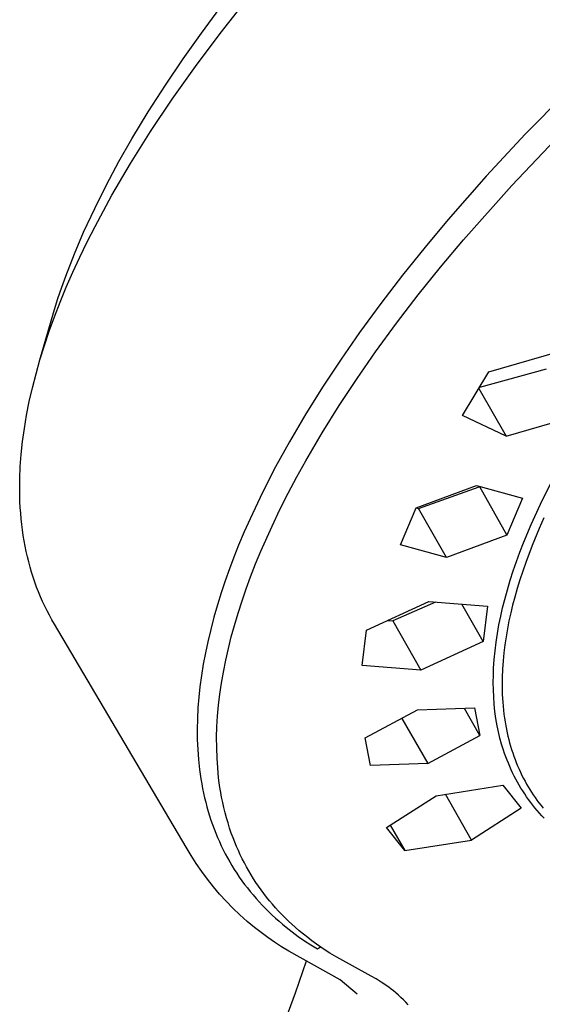
# Model space of a CAD drawing. Units: millimetres. Extents: x -753 to 474, y -1945 to 1977.
# Drawn here: x -574 to -549, y -809 to -763 of the extents above; entities that cross this region are included whole.
import ezdxf

# ---------------------------------------------------------------- set-up
doc = ezdxf.new("R2010")
doc.units = ezdxf.units.MM
doc.header["$MEASUREMENT"] = 0
doc.layers.add('Default', color=7, linetype='Continuous', true_color=0x000000)

msp = doc.modelspace()

# ---------------------------------------------------------------- linework, layer by layer
at = {"layer": 'Default', "color": 7, "true_color": 0xffffff}
for p, q in [((-564.518, -763.922), (-563.291, -762.37)), ((-565.393, -763.899), (-564.521, -762.723)), ((-566.251, -765.107), (-565.393, -763.899)), ((-565.676, -765.465), (-564.518, -763.922)), ((-567.081, -766.334), (-566.251, -765.107)), ((-566.762, -766.995), (-565.676, -765.465)), ((-567.88, -767.581), (-567.081, -766.334)), ((-567.777, -768.511), (-566.762, -766.995)), ((-548.222, -766.599), (-550.208, -768.623)), ((-568.646, -768.848), (-567.88, -767.581)), ((-569.255, -769.919), (-568.646, -768.848)), ((-568.718, -770.01), (-567.777, -768.511)), ((-550.208, -768.623), (-552.051, -770.605)), ((-550.86, -771.043), (-548.517, -768.572)), ((-569.837, -771.006), (-569.255, -769.919)), ((-569.584, -771.491), (-568.718, -770.01)), ((-552.051, -770.605), (-553.837, -772.637)), ((-570.388, -772.108), (-569.837, -771.006)), ((-553.123, -773.588), (-550.86, -771.043)), ((-570.374, -772.95), (-569.584, -771.491)), ((-570.906, -773.226), (-570.388, -772.108)), ((-570.739, -773.672), (-570.374, -772.95)), ((-553.837, -772.637), (-554.915, -773.927)), ((-571.341, -774.245), (-570.906, -773.226)), ((-571.085, -774.387), (-570.739, -773.672)), ((-554.915, -773.927), (-555.967, -775.237)), ((-554.193, -774.866), (-553.123, -773.588)), ((-571.743, -775.278), (-571.341, -774.245)), ((-571.411, -775.096), (-571.085, -774.387)), ((-555.237, -776.166), (-554.193, -774.866)), ((-571.93, -775.799), (-571.743, -775.278)), ((-571.718, -775.799), (-571.411, -775.096)), ((-555.967, -775.237), (-556.99, -776.57)), ((-572.108, -776.324), (-571.93, -775.799)), ((-572.004, -776.495), (-571.718, -775.799)), ((-556.252, -777.488), (-555.237, -776.166)), ((-572.276, -776.852), (-572.108, -776.324)), ((-572.271, -777.183), (-572.004, -776.495)), ((-556.99, -776.57), (-557.983, -777.925)), ((-572.433, -777.383), (-572.276, -776.852)), ((-572.952, -779.205), (-572.433, -777.383)), ((-572.518, -777.865), (-572.271, -777.183)), ((-557.237, -778.833), (-556.252, -777.488)), ((-572.745, -778.539), (-572.518, -777.865)), ((-557.983, -777.925), (-558.853, -779.172)), ((-572.952, -779.205), (-572.745, -778.539)), ((-558.103, -780.076), (-557.237, -778.833)), ((-551.93, -779.768), (-548.746, -778.848)), ((-573.138, -779.864), (-572.952, -779.205)), ((-558.853, -779.172), (-559.693, -780.439)), ((-573.305, -780.514), (-573.138, -779.864)), ((-553.157, -781.804), (-551.93, -779.768)), ((-552.352, -780.478), (-549.224, -779.62)), ((-558.938, -781.34), (-558.103, -780.076)), ((-573.451, -781.156), (-573.305, -780.514)), ((-559.693, -780.439), (-560.499, -781.727)), ((-552.394, -780.548), (-551.119, -782.775)), ((-573.577, -781.789), (-573.451, -781.156)), ((-573.682, -782.413), (-573.577, -781.789)), ((-560.499, -781.727), (-561.269, -783.038)), ((-559.739, -782.625), (-558.938, -781.34)), ((-551.119, -782.775), (-553.157, -781.804)), ((-551.119, -782.775), (-547.945, -781.854)), ((-573.767, -783.028), (-573.682, -782.413)), ((-560.504, -783.933), (-559.739, -782.625)), ((-573.831, -783.633), (-573.767, -783.028)), ((-561.269, -783.038), (-561.921, -784.222)), ((-573.873, -784.203), (-573.831, -783.633)), ((-560.921, -784.687), (-560.504, -783.933)), ((-573.897, -784.764), (-573.873, -784.203)), ((-561.921, -784.222), (-562.538, -785.425)), ((-573.902, -785.316), (-573.897, -784.764)), ((-561.325, -785.45), (-560.921, -784.687)), ((-549.512, -785.959), (-549.042, -785.016)), ((-573.888, -785.859), (-573.902, -785.316)), ((-562.538, -785.425), (-563.115, -786.648)), ((-561.713, -786.22), (-561.325, -785.45)), ((-555.34, -786.142), (-552.506, -785.097)), ((-555.229, -786.162), (-552.376, -785.157)), ((-552.506, -785.097), (-550.361, -785.687)), ((-552.368, -785.136), (-551.086, -787.412)), ((-573.874, -786.127), (-573.888, -785.859)), ((-550.361, -785.687), (-551.086, -787.412)), ((-573.855, -786.392), (-573.874, -786.127)), ((-573.832, -786.655), (-573.855, -786.392)), ((-562.085, -786.998), (-561.713, -786.22)), ((-556.063, -787.865), (-555.34, -786.142)), ((-555.322, -786.135), (-555.229, -786.162)), ((-553.917, -788.456), (-555.229, -786.162)), ((-549.951, -786.917), (-549.512, -785.959)), ((-573.804, -786.915), (-573.832, -786.655)), ((-563.115, -786.648), (-563.388, -787.266)), ((-549.349, -786.603), (-549.574, -787.108)), ((-573.771, -787.174), (-573.804, -786.915)), ((-573.734, -787.429), (-573.771, -787.174)), ((-563.388, -787.266), (-563.649, -787.89)), ((-562.607, -788.173), (-562.085, -786.998)), ((-550.309, -787.776), (-549.951, -786.917)), ((-549.574, -787.108), (-549.903, -787.897)), ((-573.692, -787.682), (-573.734, -787.429)), ((-573.645, -787.933), (-573.692, -787.682)), ((-551.086, -787.412), (-553.917, -788.456)), ((-550.477, -788.21), (-550.309, -787.776)), ((-573.594, -788.181), (-573.645, -787.933)), ((-573.538, -788.427), (-573.594, -788.181)), ((-563.649, -787.89), (-563.869, -788.441)), ((-562.852, -788.767), (-562.607, -788.173)), ((-553.917, -788.456), (-556.063, -787.865)), ((-550.636, -788.647), (-550.477, -788.21)), ((-549.903, -787.897), (-550.205, -788.697)), ((-573.478, -788.67), (-573.538, -788.427)), ((-573.413, -788.91), (-573.478, -788.67)), ((-563.869, -788.441), (-564.078, -788.997)), ((-550.788, -789.087), (-550.636, -788.647)), ((-550.205, -788.697), (-550.346, -789.1)), ((-573.343, -789.148), (-573.413, -788.91)), ((-573.269, -789.384), (-573.343, -789.148)), ((-564.078, -788.997), (-564.278, -789.556)), ((-563.086, -789.366), (-562.852, -788.767)), ((-550.93, -789.53), (-550.788, -789.087)), ((-550.346, -789.1), (-550.479, -789.506)), ((-573.19, -789.616), (-573.269, -789.384)), ((-573.107, -789.846), (-573.19, -789.616)), ((-564.278, -789.556), (-564.466, -790.118)), ((-563.294, -789.93), (-563.086, -789.366)), ((-551.062, -789.976), (-550.93, -789.53)), ((-550.479, -789.506), (-550.604, -789.915)), ((-573.019, -790.074), (-573.107, -789.846)), ((-572.927, -790.298), (-573.019, -790.074)), ((-563.49, -790.498), (-563.294, -789.93)), ((-551.185, -790.425), (-551.062, -789.976)), ((-550.604, -789.915), (-550.721, -790.326)), ((-572.83, -790.52), (-572.927, -790.298)), ((-572.728, -790.739), (-572.83, -790.52)), ((-564.466, -790.118), (-564.643, -790.685)), ((-563.674, -791.07), (-563.49, -790.498)), ((-557.667, -791.863), (-554.738, -790.526)), ((-554.425, -790.552), (-556.432, -791.432)), ((-554.738, -790.526), (-551.995, -790.736)), ((-551.284, -790.821), (-551.185, -790.425)), ((-550.721, -790.326), (-550.817, -790.693)), ((-572.622, -790.956), (-572.728, -790.739)), ((-572.511, -791.169), (-572.622, -790.956)), ((-564.643, -790.685), (-564.807, -791.255)), ((-552.191, -792.404), (-553.194, -790.649)), ((-551.995, -790.736), (-552.191, -792.404)), ((-551.374, -791.219), (-551.284, -790.821)), ((-550.817, -790.693), (-550.906, -791.061)), ((-572.396, -791.38), (-572.511, -791.169)), ((-572.276, -791.588), (-572.396, -791.38)), ((-564.807, -791.255), (-564.958, -791.829)), ((-563.846, -791.645), (-563.674, -791.07)), ((-556.666, -791.411), (-556.432, -791.432)), ((-556.432, -791.432), (-555.113, -793.739)), ((-551.456, -791.619), (-551.374, -791.219)), ((-550.987, -791.43), (-551.06, -791.802)), ((-550.906, -791.061), (-550.987, -791.43)), ((-566.106, -802.026), (-572.276, -791.588)), ((-564.958, -791.829), (-565.095, -792.406)), ((-563.994, -792.186), (-563.846, -791.645)), ((-557.858, -793.528), (-557.667, -791.863)), ((-551.527, -792.02), (-551.456, -791.619)), ((-551.06, -791.802), (-551.124, -792.174)), ((-564.13, -792.73), (-563.994, -792.186)), ((-551.589, -792.424), (-551.527, -792.02)), ((-551.124, -792.174), (-551.18, -792.549)), ((-565.095, -792.406), (-565.206, -792.93)), ((-564.253, -793.277), (-564.13, -792.73)), ((-552.191, -792.404), (-555.113, -793.739)), ((-551.679, -793.234), (-551.639, -792.828)), ((-551.639, -792.828), (-551.589, -792.424)), ((-551.18, -792.549), (-551.226, -792.924)), ((-565.206, -792.93), (-565.305, -793.456)), ((-564.362, -793.827), (-564.253, -793.277)), ((-551.706, -793.641), (-551.679, -793.234)), ((-551.263, -793.301), (-551.29, -793.694)), ((-551.226, -792.924), (-551.263, -793.301)), ((-565.305, -793.456), (-565.39, -793.984)), ((-555.113, -793.739), (-557.858, -793.528)), ((-551.719, -793.98), (-551.706, -793.641)), ((-551.29, -793.694), (-551.306, -794.087)), ((-565.39, -793.984), (-565.462, -794.515)), ((-564.451, -794.343), (-564.362, -793.827)), ((-551.724, -794.319), (-551.719, -793.98)), ((-551.306, -794.087), (-551.31, -794.481)), ((-565.462, -794.515), (-565.515, -795.013)), ((-564.526, -794.861), (-564.451, -794.343)), ((-551.718, -794.658), (-551.724, -794.319)), ((-551.704, -794.997), (-551.718, -794.658)), ((-551.31, -794.481), (-551.301, -794.875)), ((-565.515, -795.013), (-565.554, -795.512)), ((-564.587, -795.381), (-564.526, -794.861)), ((-551.679, -795.335), (-551.704, -794.997)), ((-551.301, -794.875), (-551.28, -795.245)), ((-565.554, -795.512), (-565.579, -796.013)), ((-564.634, -795.903), (-564.587, -795.381)), ((-557.716, -796.917), (-555.272, -795.602)), ((-555.272, -795.602), (-552.596, -795.511)), ((-552.352, -796.801), (-553.078, -795.53)), ((-552.596, -795.511), (-552.352, -796.801)), ((-551.643, -795.673), (-551.679, -795.335)), ((-551.28, -795.245), (-551.246, -795.614)), ((-551.246, -795.614), (-551.225, -795.799)), ((-565.579, -796.013), (-565.589, -796.513)), ((-564.663, -796.392), (-564.634, -795.903)), ((-556.002, -796), (-554.794, -798.115)), ((-551.596, -796.008), (-551.643, -795.673)), ((-551.539, -796.342), (-551.596, -796.008)), ((-551.225, -795.799), (-551.2, -795.982)), ((-551.2, -795.982), (-551.171, -796.166)), ((-565.589, -796.513), (-565.584, -796.985)), ((-564.678, -796.882), (-564.663, -796.392)), ((-551.479, -796.632), (-551.539, -796.342)), ((-551.171, -796.166), (-551.14, -796.348)), ((-551.14, -796.348), (-551.075, -796.669)), ((-565.584, -796.985), (-565.565, -797.455)), ((-564.677, -797.372), (-564.678, -796.882)), ((-557.469, -798.206), (-557.716, -796.917)), ((-554.794, -798.115), (-552.352, -796.801)), ((-551.41, -796.92), (-551.479, -796.632)), ((-551.331, -797.206), (-551.41, -796.92)), ((-551.075, -796.669), (-551.038, -796.828)), ((-551.038, -796.828), (-550.999, -796.987)), ((-550.999, -796.987), (-550.957, -797.145)), ((-565.565, -797.455), (-565.53, -797.925)), ((-564.661, -797.862), (-564.677, -797.372)), ((-551.244, -797.488), (-551.331, -797.206)), ((-551.294, -797.329), (-551.304, -797.297)), ((-550.957, -797.145), (-550.912, -797.302)), ((-550.912, -797.302), (-550.864, -797.459)), ((-550.864, -797.459), (-550.813, -797.614)), ((-565.53, -797.925), (-565.48, -798.394)), ((-564.63, -798.323), (-564.661, -797.862)), ((-551.191, -797.644), (-551.244, -797.488)), ((-551.136, -797.798), (-551.191, -797.644)), ((-551.077, -797.951), (-551.136, -797.798)), ((-550.813, -797.614), (-550.76, -797.768)), ((-550.76, -797.768), (-550.703, -797.922)), ((-550.703, -797.922), (-550.644, -798.074)), ((-565.48, -798.394), (-565.416, -798.837)), ((-564.584, -798.783), (-564.63, -798.323)), ((-554.794, -798.115), (-557.469, -798.206)), ((-551.016, -798.103), (-551.077, -797.951)), ((-550.952, -798.254), (-551.016, -798.103)), ((-550.885, -798.404), (-550.952, -798.254)), ((-550.644, -798.074), (-550.582, -798.225)), ((-550.582, -798.225), (-550.517, -798.375)), ((-550.517, -798.375), (-550.449, -798.524)), ((-565.416, -798.837), (-565.379, -799.058)), ((-564.555, -799.013), (-564.584, -798.783)), ((-550.815, -798.552), (-550.885, -798.404)), ((-550.742, -798.699), (-550.815, -798.552)), ((-550.667, -798.842), (-550.742, -798.699)), ((-550.589, -798.984), (-550.667, -798.842)), ((-550.449, -798.524), (-550.378, -798.671)), ((-550.378, -798.671), (-550.304, -798.817)), ((-550.304, -798.817), (-550.234, -798.948)), ((-565.379, -799.058), (-565.338, -799.278)), ((-565.338, -799.278), (-565.292, -799.497)), ((-564.522, -799.241), (-564.555, -799.013)), ((-564.484, -799.47), (-564.522, -799.241)), ((-554.403, -799.621), (-551.279, -799.128)), ((-551.279, -799.128), (-550.418, -800.206)), ((-550.509, -799.125), (-550.589, -798.984)), ((-550.426, -799.264), (-550.509, -799.125)), ((-550.34, -799.401), (-550.426, -799.264)), ((-550.234, -798.948), (-550.162, -799.078)), ((-550.162, -799.078), (-550.087, -799.207)), ((-550.087, -799.207), (-550.01, -799.334)), ((-565.292, -799.497), (-565.243, -799.715)), ((-565.243, -799.715), (-565.19, -799.932)), ((-564.443, -799.697), (-564.484, -799.47)), ((-564.393, -799.94), (-564.443, -799.697)), ((-556.729, -801.114), (-554.403, -799.621)), ((-552.742, -801.698), (-553.967, -799.555)), ((-550.252, -799.536), (-550.34, -799.401)), ((-550.161, -799.67), (-550.252, -799.536)), ((-550.067, -799.802), (-550.161, -799.67)), ((-550.01, -799.334), (-549.931, -799.46)), ((-549.931, -799.46), (-549.849, -799.585)), ((-549.849, -799.585), (-549.765, -799.708)), ((-549.765, -799.708), (-549.679, -799.829)), ((-565.19, -799.932), (-565.133, -800.149)), ((-565.133, -800.149), (-565.073, -800.356)), ((-564.339, -800.181), (-564.393, -799.94)), ((-564.28, -800.422), (-564.339, -800.181)), ((-550.418, -800.206), (-552.742, -801.698)), ((-549.971, -799.934), (-550.067, -799.802)), ((-549.871, -800.063), (-549.971, -799.934)), ((-549.769, -800.19), (-549.871, -800.063)), ((-549.665, -800.316), (-549.769, -800.19)), ((-549.679, -799.829), (-549.584, -799.958)), ((-549.584, -799.958), (-549.487, -800.085)), ((-549.487, -800.085), (-549.387, -800.211)), ((-565.073, -800.356), (-565.01, -800.562)), ((-565.01, -800.562), (-564.943, -800.767)), ((-564.215, -800.661), (-564.28, -800.422)), ((-564.146, -800.899), (-564.215, -800.661)), ((-549.558, -800.439), (-549.665, -800.316)), ((-549.448, -800.559), (-549.558, -800.439)), ((-549.336, -800.678), (-549.448, -800.559)), ((-564.943, -800.767), (-564.873, -800.971)), ((-564.873, -800.971), (-564.798, -801.173)), ((-564.071, -801.135), (-564.146, -800.899)), ((-563.991, -801.369), (-564.071, -801.135)), ((-555.865, -802.189), (-556.729, -801.114)), ((-556.546, -800.998), (-555.865, -802.189)), ((-564.798, -801.173), (-564.719, -801.374)), ((-564.719, -801.374), (-564.637, -801.573)), ((-564.637, -801.573), (-564.55, -801.771)), ((-563.906, -801.602), (-563.991, -801.369)), ((-563.828, -801.801), (-563.906, -801.602)), ((-565.877, -802.416), (-566.106, -802.026)), ((-564.55, -801.771), (-564.461, -801.963)), ((-564.461, -801.963), (-564.368, -802.153)), ((-563.746, -801.998), (-563.828, -801.801)), ((-563.661, -802.194), (-563.746, -801.998)), ((-555.865, -802.189), (-552.742, -801.698)), ((-565.634, -802.797), (-565.877, -802.416)), ((-564.368, -802.153), (-564.272, -802.342)), ((-564.272, -802.342), (-564.172, -802.528)), ((-564.172, -802.528), (-564.068, -802.713)), ((-563.571, -802.388), (-563.661, -802.194)), ((-563.477, -802.581), (-563.571, -802.388)), ((-565.378, -803.17), (-565.634, -802.797)), ((-564.068, -802.713), (-563.961, -802.895)), ((-563.961, -802.895), (-563.85, -803.076)), ((-563.38, -802.771), (-563.477, -802.581)), ((-563.279, -802.959), (-563.38, -802.771)), ((-563.174, -803.146), (-563.279, -802.959)), ((-565.11, -803.534), (-565.378, -803.17)), ((-563.85, -803.076), (-563.735, -803.254)), ((-563.735, -803.254), (-563.616, -803.43)), ((-563.616, -803.43), (-563.494, -803.604)), ((-563.065, -803.329), (-563.174, -803.146)), ((-562.953, -803.509), (-563.065, -803.329)), ((-564.829, -803.889), (-565.11, -803.534)), ((-564.537, -804.233), (-564.829, -803.889)), ((-563.494, -803.604), (-563.369, -803.775)), ((-563.369, -803.775), (-563.24, -803.944)), ((-562.837, -803.688), (-562.953, -803.509)), ((-562.718, -803.864), (-562.837, -803.688)), ((-562.595, -804.037), (-562.718, -803.864)), ((-564.233, -804.568), (-564.537, -804.233)), ((-563.24, -803.944), (-563.107, -804.11)), ((-563.107, -804.11), (-562.972, -804.273)), ((-562.972, -804.273), (-562.833, -804.434)), ((-562.468, -804.208), (-562.595, -804.037)), ((-562.338, -804.377), (-562.468, -804.208)), ((-562.205, -804.542), (-562.338, -804.377)), ((-563.917, -804.892), (-564.233, -804.568)), ((-562.833, -804.434), (-562.691, -804.592)), ((-562.691, -804.592), (-562.543, -804.751)), ((-562.543, -804.751), (-562.391, -804.907)), ((-562.066, -804.708), (-562.205, -804.542)), ((-561.923, -804.871), (-562.066, -804.708)), ((-563.591, -805.205), (-563.917, -804.892)), ((-563.254, -805.507), (-563.591, -805.205)), ((-562.391, -804.907), (-562.237, -805.06)), ((-562.237, -805.06), (-562.08, -805.21)), ((-562.08, -805.21), (-561.92, -805.357)), ((-561.777, -805.03), (-561.923, -804.871)), ((-561.628, -805.187), (-561.777, -805.03)), ((-561.475, -805.341), (-561.628, -805.187)), ((-562.907, -805.797), (-563.254, -805.507)), ((-561.92, -805.357), (-561.757, -805.501)), ((-561.757, -805.501), (-561.591, -805.643)), ((-561.591, -805.643), (-561.423, -805.781)), ((-561.32, -805.492), (-561.475, -805.341)), ((-561.162, -805.64), (-561.32, -805.492)), ((-561.001, -805.785), (-561.162, -805.64)), ((-562.6, -806.037), (-562.907, -805.797)), ((-562.285, -806.268), (-562.6, -806.037)), ((-561.423, -805.781), (-561.143, -806)), ((-561.143, -806), (-560.856, -806.211)), ((-560.809, -805.95), (-561.001, -805.785)), ((-560.856, -806.211), (-560.563, -806.413)), ((-560.614, -806.112), (-560.809, -805.95)), ((-560.415, -806.269), (-560.614, -806.112)), ((-561.964, -806.489), (-562.285, -806.268)), ((-561.637, -806.702), (-561.964, -806.489)), ((-560.563, -806.413), (-560.265, -806.607)), ((-560.213, -806.422), (-560.415, -806.269)), ((-560.265, -806.607), (-559.96, -806.791)), ((-560.008, -806.571), (-560.213, -806.422)), ((-559.8, -806.715), (-560.008, -806.571)), ((-561.304, -806.905), (-561.637, -806.702)), ((-558.894, -808.247), (-561.304, -806.905)), ((-559.96, -806.791), (-559.818, -806.703)), ((-559.589, -806.856), (-559.8, -806.715)), ((-559.376, -806.992), (-559.589, -806.856)), ((-559.055, -807.188), (-559.376, -806.992)), ((-560.478, -807.369), (-560.995, -808.87)), ((-557.443, -808.07), (-559.055, -807.188)), ((-557.209, -808.208), (-557.443, -808.07)), ((-558.092, -808.915), (-558.894, -808.247)), ((-556.97, -808.359), (-557.209, -808.208)), ((-556.852, -808.436), (-556.97, -808.359)), ((-556.735, -808.516), (-556.852, -808.436)), ((-556.621, -808.598), (-556.735, -808.516)), ((-560.995, -808.87), (-561.554, -810.357)), ((-556.508, -808.683), (-556.621, -808.598)), ((-556.396, -808.769), (-556.508, -808.683)), ((-556.287, -808.859), (-556.396, -808.769)), ((-556.165, -808.964), (-556.287, -808.859)), ((-556.046, -809.072), (-556.165, -808.964)), ((-555.93, -809.184), (-556.046, -809.072)), ((-555.817, -809.298), (-555.93, -809.184)), ((-555.707, -809.416), (-555.817, -809.298))]:
    msp.add_line(p, q, dxfattribs=at)

doc.saveas('drawing.dxf')
